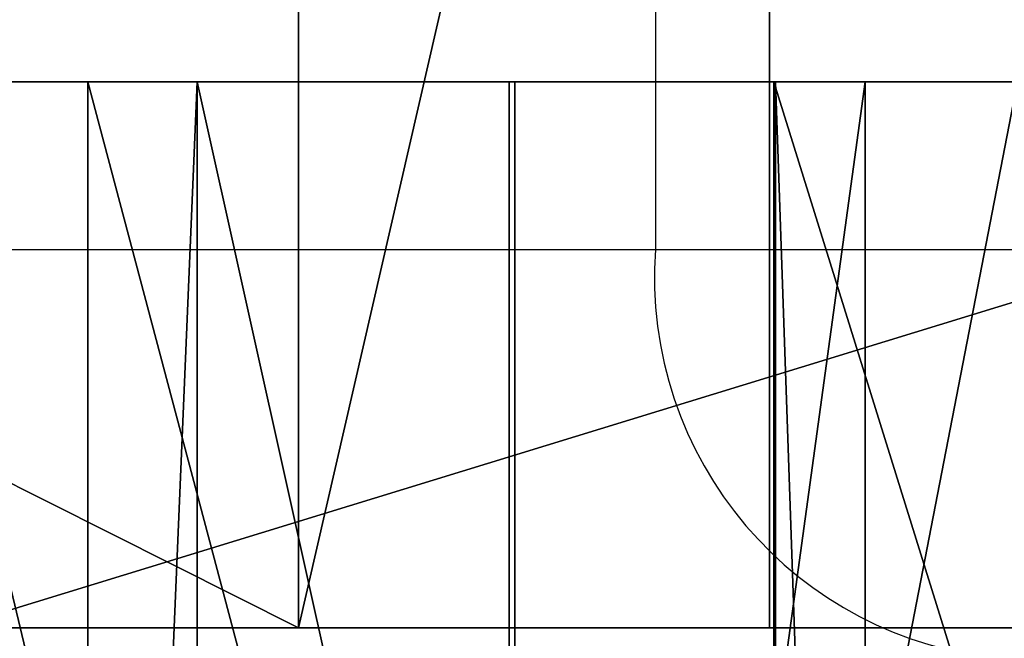
# Model space of a CAD drawing. Units: centimetres. Extents: x -187 to 187, y -172 to 172.
# Drawn here: x 13 to 14, y -20 to -19 of the extents above; entities that cross this region are included whole.
import ezdxf

# ---------------------------------------------------------------- set-up
doc = ezdxf.new("R2010")
doc.units = ezdxf.units.CM
doc.header["$LTSCALE"] = 2.54
doc.layers.get('0').update_dxf_attribs({"true_color": 0xff5454})
doc.layers.add('VP-EQ', color=7, linetype='Continuous', true_color=0x8a3492)

# ---------------------------------------------------------------- blocks, each defined once
blk = doc.blocks.new('Grupuj_14')
at = {"color": 18, "true_color": 0x010101}
mesh = blk.add_polyface(dxfattribs=at)
corners = [(49.73162041046674, 9.9262820185686e-14, 56.25208320834563), (46.74712658621518, 1.500000000000092, 50.97478456170585), (46.74712658621518, 9.249490062757104e-14, 50.97478456170585), (49.73162041046674, 1.500000000000099, 56.25208320834563)]
mesh.append_faces([[corners[k] for k in face] for face in [(0, 1, 2), (1, 0, 3)]], dxfattribs={"vtx0": -1, "color": 18})
mesh = blk.add_polyface(dxfattribs=at)
corners = [(54.36733244003815, 1.5, 2.194044977761759), (49.47732862163454, 9.023892744153272e-15, 1.881214902484186), (49.47732862163454, 1.500000000000009, 1.881214902484184), (54.36733244003815, 0, 2.194044977761761)]
mesh.append_faces([[corners[k] for k in face] for face in [(0, 1, 2), (1, 0, 3)]], dxfattribs={"vtx0": -1, "color": 18})
mesh = blk.add_polyface(dxfattribs=at)
corners = [(50.07689124143778, 1.500000000000099, 56.83269294937332), (49.73162041046674, 9.9262820185686e-14, 56.25208320834563), (50.07689124143778, 9.9262820185686e-14, 56.83269294937332), (49.73162041046674, 1.500000000000099, 56.25208320834563)]
mesh.append_faces([[corners[k] for k in face] for face in [(0, 1, 2), (1, 0, 3)]], dxfattribs={"vtx0": -1, "color": 18})
mesh = blk.add_polyface(dxfattribs=at)
corners = [(50.60773344475038, 9.9262820185686e-14, 57.2504562475194), (50.07689124143778, 1.500000000000099, 56.83269294937332), (50.07689124143778, 9.9262820185686e-14, 56.83269294937332), (50.60773344475038, 1.500000000000099, 57.2504562475194)]
mesh.append_faces([[corners[k] for k in face] for face in [(0, 1, 2), (1, 0, 3)]], dxfattribs={"vtx0": -1, "color": 18})
at = {"color": 0}
mesh = blk.add_polyface(dxfattribs=at)
corners = [(9.594929506842156, 4.060751734868972e-14, 8.445367336320409), (12.17054258990483, 3.835154416265141e-14, 7.949904360027729), (14.79334361196531, 3.609557097661309e-14, 7.963362190421742), (22.43633549849485, 2.707167823245982e-14, 2.368592833690167), (21.76879920909084, 2.707167823245982e-14, 2.501346170778166), (22.08693707285862, 2.707167823245982e-14, 2.356374267145951), (22.7435691609805, 2.707167823245982e-14, 2.535434165023646), (17.85104730795306, 3.609557097661309e-14, 4.015023825079536), (22.94407356926577, 2.707167823245982e-14, 2.821836915470707), (23.19184073521309, 2.707167823245982e-14, 3.591124734010795), (23.42296878924249, 2.707167823245982e-14, 3.933337887053727), (23.80138219410793, 2.707167823245982e-14, 4.098665786977327), (17.4916411053068, 3.609557097661309e-14, 4.158401555886946), (62.0099259935001, 0, 0.2817559385855965), (55.75099488367663, 0, 0.04817160246320848), (56.01654517871185, 0), (55.52281450168648, 0, 0.1922936887372334), (55.36522042741993, 0, 0.4113862952606712), (62.34554422846416, 0, 0.3498627134954558), (62.61111385361181, 0, 0.5660822931545659), (55.30115375214963, 0, 0.673555941857996), (62.74584768878584, 0, 0.8809234056038717), (55.29319293816739, 0, 1.274572440856607), (62.71890602516252, 0, 1.222320943952098), (62.62514468880615, 0, 1.71952251187127), (55.23779575917756, 0, 1.782281314218144), (62.60320205367977, 0, 2.193482171190205), (54.87541267607264, 0, 2.142164140440045), (54.36733244003815, 0, 2.194044977761761), (62.86005935055822, 0, 2.592410193442734), (36.49443951772327, 1.804778548830654e-14, 2.44339158776965), (29.58687104218782, 1.804778548830654e-14, 2.539414632213636), (29.38187360702465, 1.804778548830654e-14, 2.83366270756253), (63.3006051807382, 0, 2.768587971295232), (65.48078959360419, 0, 3.498329956923377), (29.06082966632833, 1.804778548830654e-14, 2.993464667538581), (24.20951303026053, 2.707167823245982e-14, 4.035743294525193), (65.86251442368858, 0, 3.554004431451514), (35.32506635192245, 1.804778548830654e-14, 0.8041387452647184), (34.58627174282496, 1.804778548830654e-14, 0.6405121319437603), (34.97715566850665, 1.804778548830654e-14, 0.6253106588043069), (30.50730334737965, 1.804778548830654e-14, 1.055261247624906), (35.54020948997945, 1.804778548830654e-14, 1.130841604586352), (30.08197088276425, 1.804778548830654e-14, 1.106114470941898), (29.73952137140386, 1.804778548830654e-14, 1.363450997588519), (35.56705753187817, 1.804778548830654e-14, 1.521098585034039), (29.57234456206902, 1.804778548830654e-14, 1.757843784284925), (35.63613909067578, 1.804778548830654e-14, 2.021119335161363), (29.62554323021229, 1.804778548830654e-14, 2.182889261246285), (35.99404621418213, 1.804778548830654e-14, 2.377062453183349), (48.04471372517742, 9.023892744153272e-15, 0.03422954917081947), (43.27698639391513, 9.023892744153272e-15, 0.07979821693314645), (47.67631023179284, 9.023892744153272e-15, 0.002663468078630835), (48.35817200613292, 9.023892744153272e-15, 0.2303454779320961), (42.89185677029817, 9.023892744153272e-15, 0.1001509370242224), (42.56241717602143, 9.023892744153272e-15, 0.3006717936083346), (48.5476835166986, 9.023892744153272e-15, 0.5478402633642311), (42.36743313513085, 9.023892744153272e-15, 0.6334183698498196), (48.57153109617075, 9.023892744153272e-15, 0.9168237919489108), (42.35352327036686, 9.023892744153272e-15, 1.018834477277484), (48.63998253022872, 9.023892744153272e-15, 1.415099930407681), (42.30256934529309, 9.023892744153272e-15, 1.520858514880236), (48.98431473069784, 9.023892744153272e-15, 1.781706046971583), (41.96784451757828, 9.023892744153272e-15, 1.898461118847248), (49.47732862163454, 9.023892744153272e-15, 1.881214902484186), (41.47555740719485, 9.023892744153272e-15, 2.009266523777322), (67.58304398081955, 0, 2.425246082924657), (66.91989461524419, 0, 2.477625984734096), (67.24524048185968, 0, 2.372576865519001), (67.86096654491753, 0, 2.624354843999745), (66.6766772218907, 0, 2.717897809844688), (71.85050264773227, 0, 5.375425865741692), (66.45884723710971, 0, 3.107311230222551), (66.22071265842727, 0, 3.410799970462902), (17.23097624127561, 3.609557097661309e-14, 4.444380262876953), (17.12142748553788, 3.609557097661309e-14, 4.815498926256193), (17.1010031686081, 3.609557097661309e-14, 5.149969333776244), (17.10415251349627, 3.609557097661309e-14, 5.507475647780105), (72.04819757047616, 0, 5.604267409954547), (16.99610389547391, 3.609557097661309e-14, 5.848277905796848), (72.13276370249272, 0, 5.894612556551144), (16.78754547579419, 3.609557097661309e-14, 6.138663973827923), (72.0888686336212, 0, 6.193819771980855), (15.08505606588214, 3.609557097661309e-14, 7.857030577113647), (71.9244708359346, 0, 6.447640769836093), (71.49041088029564, 0, 6.933129508576133), (71.25071685143988, 0, 7.212472692945528), (71.12636952972983, 0, 7.558916895821384), (71.1337123474198, 0, 7.926927663532215), (71.29202484896945, 1.804778548830654e-14, 14.62505704059363), (7.164308383945548, 4.737543690680468e-14, 9.430936852615048), (4.970977447730114, 4.9631410092843e-14, 10.86918777604975), (3.098224279985723, 5.414335646491963e-14, 12.7055052560144), (1.617163129846096, 5.865530283699628e-14, 14.87015861950416), (71.31250851991499, 1.804778548830654e-14, 14.91007758470434), (0.584034485074042, 6.767919558114955e-14, 17.28094926115514), (71.43162970918175, 1.804778548830654e-14, 15.16982059925574), (71.63426299511444, 1.804778548830654e-14, 15.37130519611787), (72.42562735873189, 1.804778548830654e-14, 16.0858677812953), (72.59147496963206, 1.804778548830654e-14, 16.31547358667748), (72.64883627838766, 1.804778548830654e-14, 16.59284326087484), (72.58766489043343, 1.804778548830654e-14, 16.86939762660109), (69.91981841896134, 2.707167823245982e-14, 24.20180268376579), (0.03806944622084863, 7.219114195322618e-14, 19.84633197936122), (0, 7.670308832530281e-14, 22.46889123165369), (0.471271761418093, 8.121503469737945e-14, 25.04904030513962), (71.45460987572939, 3.835154416265141e-14, 30.41508126715994), (1.433989079287119, 8.572698106945608e-14, 27.48880293301871), (2.851594589632218, 8.798295425549441e-14, 29.69553375746461), (4.670257412243269, 9.023892744153272e-14, 31.58543636135002), (72.45228825129816, 4.9631410092843e-14, 36.73687321482439), (5.636943890880566, 9.9262820185686e-14, 38.13094250442194), (72.90553993558657, 5.865530283699628e-14, 43.12083581506903), (7.326716070702749, 1.060307397438009e-13, 44.52803585978823), (42.40130269504716, 8.121503469737945e-14, 44.76091842794492), (43.35509837968775, 8.121503469737945e-14, 44.87675127628416), (72.81104230863157, 6.993516876718786e-14, 49.52017060621196), (44.04117500403871, 8.121503469737945e-14, 45.54938960578435), (46.74712658621518, 9.249490062757104e-14, 50.97478456170585), (72.16948809748231, 7.895906151134114e-14, 55.8879664387422), (49.73162041046674, 9.9262820185686e-14, 56.25208320834563), (72.11307772711379, 7.895906151134114e-14, 56.57312554528448), (50.07689124143778, 9.9262820185686e-14, 56.83269294937332), (71.78869463896902, 8.121503469737945e-14, 57.17926145684935), (50.60773344475038, 9.9262820185686e-14, 57.2504562475194), (71.24991070170593, 8.347100788341777e-14, 57.60627082455714), (51.25323650976795, 9.9262820185686e-14, 57.44956780205248), (54.41672689139245, 9.700684699964768e-14, 58.24783809383227), (70.58570608530552, 8.347100788341777e-14, 57.7836330491578), (67.39652436781078, 8.572698106945608e-14, 58.47212911026938), (57.64015597179762, 9.249490062757104e-14, 58.75223061654361), (64.15759312525117, 8.798295425549441e-14, 58.86485198882379), (60.89628355627595, 9.023892744153272e-14, 58.95848290615056), (9.718542404945408, 1.150546324879542e-13, 50.6970957722705), (41.57416802122069, 8.347100788341777e-14, 45.24978618935629), (34.4597345905343, 9.249490062757104e-14, 50.28596898289825), (26.96524341522157, 1.060307397438009e-13, 54.73691294938398), (12.78265331401572, 1.173106056739926e-13, 56.56133977758684), (19.13872702935094, 1.263344984181458e-13, 58.57409178693307), (13.69952535618537, 1.173106056739926e-13, 57.68899360335548), (14.90116265348059, 1.218225520460692e-13, 58.50650525356728), (16.28671312542572, 1.218225520460692e-13, 58.94526188562613), (17.73988906356309, 1.240785252321075e-13, 58.9684391439089)]
mesh.append_faces([[corners[k] for k in face] for face in [(3, 4, 5), (13, 14, 15), (38, 39, 40), (50, 51, 52), (66, 67, 68), (130, 131, 132), (141, 138, 142)]], dxfattribs={"vtx0": -1, "color": 0})
mesh.append_faces([[corners[k] for k in face] for face in [(4, 6, 7), (7, 11, 12), (14, 13, 16), (16, 13, 17), (17, 19, 20), (20, 21, 22), (22, 24, 25), (25, 26, 27), (27, 26, 28), (31, 29, 32), (32, 34, 35), (35, 34, 36), (39, 38, 41), (41, 42, 43), (43, 42, 44), (44, 45, 46), (46, 47, 48), (48, 49, 31), (51, 53, 54), (54, 53, 55), (55, 56, 57), (57, 58, 59), (59, 60, 61), (61, 62, 63), (63, 28, 65), (65, 28, 30), (67, 69, 70), (70, 71, 72), (72, 71, 73), (73, 71, 37), (36, 71, 11), (12, 71, 74), (74, 71, 75), (75, 71, 76), (76, 71, 77), (77, 78, 79), (79, 80, 81), (81, 82, 83), (83, 88, 2), (0, 89, 90), (90, 89, 91), (91, 89, 92), (92, 89, 93), (93, 94, 95), (95, 102, 103), (103, 102, 104), (104, 102, 105), (105, 106, 107), (107, 106, 108), (108, 106, 109), (109, 110, 111), (111, 112, 113), (114, 112, 115), (115, 116, 117), (117, 116, 118), (118, 119, 120), (120, 121, 122), (122, 123, 124), (124, 125, 126), (126, 125, 127), (127, 129, 130), (133, 136, 137), (137, 138, 139), (139, 138, 140), (140, 138, 141)]], dxfattribs={"vtx0": -1, "vtx1": -1, "color": 0})
mesh.append_faces([[corners[k] for k in face] for face in [(28, 29, 30), (30, 29, 31), (37, 71, 36), (11, 71, 12), (2, 89, 0), (113, 112, 114)]], dxfattribs={"vtx0": -1, "vtx1": -1, "vtx2": -1, "color": 0})
mesh.append_faces([[corners[k] for k in face] for face in [(4, 3, 6), (7, 6, 8), (7, 8, 9), (7, 9, 10), (7, 10, 11), (17, 13, 18), (17, 18, 19), (20, 19, 21), (22, 21, 23), (22, 23, 24), (25, 24, 26), (28, 26, 29), (32, 29, 33), (32, 33, 34), (36, 34, 37), (41, 38, 42), (44, 42, 45), (46, 45, 47), (48, 47, 49), (31, 49, 30), (51, 50, 53), (55, 53, 56), (57, 56, 58), (59, 58, 60), (61, 60, 62), (63, 62, 64), (63, 64, 28), (67, 66, 69), (70, 69, 71), (77, 71, 78), (79, 78, 80), (81, 80, 82), (83, 82, 84), (83, 84, 85), (83, 85, 86), (83, 86, 87), (83, 87, 88), (2, 88, 89), (93, 89, 94), (95, 94, 96), (95, 96, 97), (95, 97, 98), (95, 98, 99), (95, 99, 100), (95, 100, 101), (95, 101, 102), (105, 102, 106), (109, 106, 110), (111, 110, 112), (115, 112, 116), (118, 116, 119), (120, 119, 121), (122, 121, 123), (124, 123, 125), (127, 125, 128), (127, 128, 129), (130, 129, 131), (114, 133, 113), (133, 114, 134), (133, 134, 135), (133, 135, 136), (137, 136, 138)]], dxfattribs={"vtx0": -1, "vtx2": -1, "color": 0})
mesh.append_faces([[corners[k] for k in face] for face in [(0, 1, 2)]], dxfattribs={"vtx2": -1, "color": 0})
blk = doc.blocks.new('Grupuj_1')
at = {"color": 40, "true_color": 0xffdd00}
blk.add_blockref('Grupuj_14', (0, 0.05000000000015106), dxfattribs=at)
blk = doc.blocks.new('Grupuj_3')
at = {"color": 0}
mesh = blk.add_polyface(dxfattribs=at)
corners = [(7.447193136125923, 1.900000000009179, 0.2127155949132292), (8.57656664254853, 1.90000000000755, 0.1693483702972596), (8.004544382659203, 1.900000000007861), (8.928290556753598, 1.900000000008364, 0.6511975422454283), (7.133455855595066, 1.900000000010949, 0.720118053654054), (8.775675837962567, 1.9000000000088, 1.535349477698962), (7.302651911213119, 1.900000000012953, 1.579604796835089), (8.89059096968487, 1.900000000009918, 1.9893596473117), (7.174109156338092, 1.900000000014205, 2.029946313663892), (9.279577777481645, 1.900000000010796, 2.250166060136892), (6.777440596233888, 1.900000000014681, 2.278913731281981), (4.697414640388224, 1.900000000011775, 0.7418875509226005), (5.80616466405869, 1.900000000011604, 0.9610646897631541), (5.288863165225281, 1.900000000011157, 0.6639325716143365), (4.274768167810963, 1.900000000013208, 1.162908091453842), (6.026361171132965, 1.90000000001286, 1.830851672667462), (4.194534073045433, 1.900000000014861, 1.754051751123776), (4.698687113795993, 1.900000000016389, 2.470413725577221), (6.316003940042984, 1.900000000014142, 2.198870405925637), (11.40749133427776, 1.900000000008808, 2.383641808107166), (11.32780895856659, 1.900000000009928, 2.845140931195862), (4.764427860759673, 1.900000000017476, 2.934104221273977), (11.57708656506708, 1.900000000010801, 3.241614633360444), (4.503317271164073, 1.90000000001799, 3.322886913290253), (12.02752848732838, 1.900000000010983, 3.369805102117251), (4.049217356454939, 1.900000000017672, 3.437446893527392), (1.977954138503526, 1.900000000015337, 2.764766402736646), (3.079995059979778, 1.900000000015935, 2.514025419705478), (2.486562105202873, 1.900000000015353, 2.452987197944433), (3.634928816423917, 1.900000000016682, 3.219053378950007), (1.763091854613415, 1.900000000015883, 3.321293612576954), (1.93023414950204, 1.900000000016781, 3.893964364047981), (14.22591496656489, 1.900000000008378, 3.7508529313489), (13.46674285147295, 1.900000000009142, 4.229051213470899), (2.682171534552782, 1.900000000017934, 4.343336076446485), (13.20624077498049, 1.900000000010128, 4.618241899065556), (2.930828610969366, 1.900000000018541, 4.740199251808786), (13.27270681740468, 1.900000000010444, 5.081828985614763), (2.850424384938484, 1.900000000018358, 5.20157315879413), (13.63206622848178, 1.900000000009934, 5.382148041421766), (2.482179212332577, 1.900000000017485, 5.490927983297238), (0.6542067738650523, 1.900000000015342, 5.227168451343894), (2.014879153445006, 1.900000000016366, 5.459921910113277), (1.221161235535351, 1.900000000015924, 5.04155871365983), (0.316382303303924, 1.900000000015326, 5.71886242468627), (15.81927849548156, 1.900000000004227, 5.544650966184654), (15.83498322385347, 1.900000000003604, 6.141007988309657), (0.3464558489483783, 1.900000000015872, 6.314667693363389), (15.48540609581833, 1.900000000004055, 6.624416891708735), (0.732074112264865, 1.900000000016761, 6.76984556115548), (14.59736709451222, 1.900000000005312, 6.752489642584495), (14.20108849285054, 1.900000000006586, 7.00207728545942), (1.601779036603799, 1.900000000017916, 6.874526560011501), (1.9903573749822, 1.900000000018527, 7.135941166630631), (14.07325038863856, 1.900000000007128, 7.452619337572398), (2.10456213364623, 1.900000000018345, 7.590130548616794), (14.27939078167878, 1.900000000006647, 7.87313908736758), (1.885844638889551, 1.900000000017469, 8.004248139523169), (14.71382890392718, 1.9000000000054, 8.048051178281545), (1.446333486614973, 1.900000000016346, 8.165990739467665), (16.05812147166188, 1.900000000001628, 8.334679418974686), (15.5862930924841, 1.900000000003401, 7.969622824823036), (14.10008835838061, 1.900000000008838, 5.36523628409544), (15.44474293580751, 1.900000000005657, 5.080311165100631), (14.86522436958518, 1.900000000007313, 4.938725262785463), (12.97371821324244, 1.90000000000923, 2.463147634184809), (14.09174221285419, 1.900000000007798, 2.628639535714482), (13.56072294164905, 1.900000000008344, 2.356781355885647), (12.44820934677007, 1.900000000010381, 3.163993693030842), (14.34864944937583, 1.900000000007805, 3.167051095911476), (10.23883322168213, 1.900000000009221, 0.9709398009231949), (11.32751058854735, 1.900000000007777, 0.6673828473618069), (10.7318256619609, 1.900000000008333, 0.6350130378349034), (11.78119873809492, 1.9000000000078, 1.054752695557427), (10.04381675705341, 1.900000000010374, 1.824938246744214), (11.90652880759411, 1.900000000008373, 1.638002822012802), (9.743216710431852, 1.900000000010979, 2.184062645221672), (0.8072267167143252, 1.900000000018498, 9.884429356906299), (1.644319297901932, 1.900000000020501, 9.626319346520571), (0.269809385929247, 1.900000000016725, 9.625448761295493), (0.1086280544256867, 1.900000000015098, 8.506795190454529), (0.5510724459469535, 1.900000000015903, 8.106631103182458), (16.21141271898803, 1.900000000000321, 8.91121227131214), (2.111590902131866e-12, 1.900000000015412, 9.093385577456571), (15.98319944900228, 1.900000000000001, 9.462399208506174), (14.60386886037486, 1.900000000001249, 9.517631666335866), (14.14033390385002, 1.900000000002368, 9.584460295605378), (13.84029602259245, 1.900000000003241, 9.944054499425766), (2.105630173412735, 1.900000000021753, 9.707084424035001), (2.394696876481524, 1.900000000022223, 10.07555581069555), (13.85757385091202, 1.900000000003421, 10.41206325816767), (2.36332530140359, 1.900000000021681, 10.54283147439724), (14.18330966742726, 1.900000000002817, 10.74855530777633), (2.027598526803383, 1.9000000000204, 10.86935598255448), (15.01224504904726, 1.900000000001664, 11.03177059698156), (1.185593130500135, 1.900000000019152, 11.17926372681666), (15.29479982799381, 1.900000000000784, 11.55717628140595), (0.9441614639031178, 1.90000000001871, 11.72479015761084), (13.03448202835471, 1.900000000002384, 11.91887344683604), (15.20034131370256, 1.900000000000238, 12.1462144171908), (13.48512393467709, 1.900000000001267, 12.04635910829165), (14.1745146121894, 1.90000000000082, 12.62060329948293), (14.76767019299161, 1.900000000000247, 12.5569260406369), (3.256715292193018, 1.900000000025024, 12.00905499671332), (1.08351260308132, 1.900000000019333, 12.30485015135351), (2.802436720802556, 1.900000000023937, 12.12290446393361), (2.142697394800875, 1.900000000022403, 12.69917591790958), (1.546405335323401, 1.900000000020756, 12.6811726922259), (12.61412364547975, 1.900000000003252, 12.12534269771253), (3.67066168061665, 1.900000000025539, 12.22809633783721), (12.43955141559844, 1.900000000003428, 12.55991749928848), (3.832060455550055, 1.900000000025216, 12.66773386701412), (12.60026224448774, 1.900000000002821, 12.99980697528028), (3.658168267935288, 1.900000000024224, 13.10258122954157), (13.24233836104684, 1.900000000001668, 13.59569541071549), (11.07474471392127, 1.900000000002392, 13.60167548965854), (5.244579664213489, 1.900000000001828, 13.64382169287808), (3.015008898396295, 1.90000000002347, 13.72817048994474), (10.60674961247341, 1.900000000003257, 13.6193193733447), (4.87588223620848, 1.900000000001684, 13.93260003035022), (3.016337285705875, 1.900000000023479, 14.32550535267725), (4.507570943302439, 1.900000000001693, 14.72739029102223), (3.38004284644634, 1.900000000023479, 14.79935023017921), (3.95672639027348, 1.900000000023479, 14.95506404821569), (6.056102243147655, 1.900000000000854, 14.47952212813954), (8.167696679475924, 1.900000000002298, 14.21286131951672), (6.038092390214136, 1.900000000001276, 14.01154096739912), (7.727078145293972, 1.900000000002537, 14.37156238739581), (7.505503712455884, 1.900000000002217, 14.78415842751637), (5.722996846191767, 1.900000000001684, 15.31262277744713), (7.487621801197179, 1.900000000001682, 15.65995806452868), (5.954407413176518, 1.900000000001682, 15.8633131190514), (7.064771878310045, 1.900000000001682, 16.08186877257334), (6.472621256132269, 1.900000000001682, 16.16040757510446), (10.27051244535467, 1.900000000003439, 13.94531828294185), (5.711830641055306, 1.900000000001666, 13.67555883595996), (10.23840991924403, 1.900000000002832, 14.41254429830055), (8.601470034304409, 1.900000000001605, 14.38941555552222), (8.806018206428332, 1.900000000000834, 14.81071208635467), (10.58260596840888, 1.900000000001677, 15.21807135972077), (8.835769469291426, 1.900000000001138, 15.70744546909215), (10.39363654198733, 1.900000000001269, 15.79019099097932), (9.294465202765183, 1.900000000000931, 16.09812249770601), (9.896137065209542, 1.900000000000976, 16.13008007170916), (13.28676325155302, 1.90000000000078, 14.19060276941475), (11.43457348724654, 1.900000000001271, 13.90143201668982), (11.83079704590194, 1.900000000000831, 14.70643064334967), (12.96088771089376, 1.900000000000234, 14.69029614372654), (12.39857150692246, 1.900000000000249, 14.88951668253292), (15.46722473698836, 1.900000000000811, 9.761829388837201)]
mesh.append_faces([[corners[k] for k in face] for face in [(0, 1, 2), (11, 12, 13), (26, 27, 28), (41, 42, 43), (58, 60, 61), (62, 63, 64), (65, 66, 67), (70, 71, 72), (80, 59, 81), (99, 101, 102), (106, 104, 107), (121, 122, 123), (132, 131, 133), (141, 142, 143), (147, 146, 148)]], dxfattribs={"vtx0": -1, "color": 0})
mesh.append_faces([[corners[k] for k in face] for face in [(1, 0, 3), (3, 4, 5), (5, 6, 7), (7, 8, 9), (12, 14, 15), (15, 17, 18), (18, 17, 10), (19, 17, 20), (20, 21, 22), (22, 23, 24), (27, 26, 29), (29, 30, 25), (32, 31, 33), (33, 34, 35), (35, 36, 37), (37, 38, 39), (42, 44, 40), (45, 44, 46), (46, 47, 48), (48, 49, 50), (50, 49, 51), (51, 53, 54), (54, 55, 56), (56, 57, 58), (63, 62, 45), (66, 68, 69), (69, 24, 32), (71, 70, 73), (73, 74, 75), (75, 74, 19), (60, 80, 82), (82, 83, 84), (85, 79, 86), (86, 78, 87), (87, 89, 90), (90, 91, 92), (92, 93, 94), (94, 95, 96), (96, 98, 99), (103, 104, 105), (105, 104, 106), (108, 109, 110), (110, 111, 112), (112, 113, 114), (115, 116, 118), (116, 117, 119), (119, 120, 121), (124, 125, 126), (125, 124, 127), (127, 124, 128), (128, 129, 130), (130, 131, 132), (134, 125, 136), (136, 138, 139), (139, 140, 141), (144, 146, 147)]], dxfattribs={"vtx0": -1, "vtx1": -1, "color": 0})
mesh.append_faces([[corners[k] for k in face] for face in [(10, 17, 19), (25, 31, 32), (40, 44, 45), (60, 58, 59), (45, 39, 40), (32, 24, 25), (19, 9, 10), (59, 80, 60), (84, 79, 85), (86, 79, 78), (96, 97, 98), (97, 103, 98), (114, 113, 115), (115, 113, 116), (134, 126, 125)]], dxfattribs={"vtx0": -1, "vtx1": -1, "vtx2": -1, "color": 0})
mesh.append_faces([[corners[k] for k in face] for face in [(3, 0, 4), (5, 4, 6), (7, 6, 8), (9, 8, 10), (12, 11, 14), (15, 14, 16), (15, 16, 17), (20, 17, 21), (22, 21, 23), (24, 23, 25), (29, 26, 30), (25, 30, 31), (33, 31, 34), (35, 34, 36), (37, 36, 38), (39, 38, 40), (42, 41, 44), (46, 44, 47), (48, 47, 49), (51, 49, 52), (51, 52, 53), (54, 53, 55), (56, 55, 57), (58, 57, 59), (45, 62, 39), (66, 65, 68), (69, 68, 24), (73, 70, 74), (19, 74, 76), (19, 76, 9), (82, 80, 83), (84, 83, 79), (87, 78, 88), (87, 88, 89), (90, 89, 91), (92, 91, 93), (94, 93, 95), (96, 95, 97), (99, 98, 100), (99, 100, 101), (103, 97, 104), (103, 108, 98), (108, 103, 109), (110, 109, 111), (112, 111, 113), (116, 113, 117), (119, 117, 120), (121, 120, 122), (128, 124, 129), (130, 129, 131), (116, 134, 118), (134, 116, 135), (134, 135, 126), (136, 125, 137), (136, 137, 138), (139, 138, 140), (141, 140, 142), (115, 144, 114), (144, 115, 145), (144, 145, 146)]], dxfattribs={"vtx0": -1, "vtx2": -1, "color": 0})
mesh.append_faces([[corners[k] for k in face] for face in [(77, 78, 79), (149, 84, 85)]], dxfattribs={"vtx1": -1, "color": 0})
at = {"color": 18, "true_color": 0x010101}
mesh = blk.add_polyface(dxfattribs=at)
corners = [(4.507570943300363, 1.705515728644968e-12, 14.72739029102139), (3.95672639027348, 1.900000000023479, 14.95506404821569), (3.956726390271351, 2.349821670577512e-11, 14.95506404821486), (4.507570943302439, 1.900000000001693, 14.72739029102223)]
mesh.append_faces([[corners[k] for k in face] for face in [(0, 1, 2), (1, 0, 3)]], dxfattribs={"vtx0": -1, "color": 18})
mesh = blk.add_polyface(dxfattribs=at)
corners = [(4.049217356454939, 1.900000000017672, 3.437446893527392), (4.503317271161979, 1.79981540782137e-11, 3.322886913289423), (4.049217356452827, 1.768231783216834e-11, 3.437446893526562), (4.503317271164073, 1.90000000001799, 3.322886913290253)]
mesh.append_faces([[corners[k] for k in face] for face in [(0, 1, 2), (1, 0, 3)]], dxfattribs={"vtx0": -1, "color": 18})
mesh = blk.add_polyface(dxfattribs=at)
corners = [(4.194534073043339, 1.488491108148082e-11, 1.754051751122937), (4.274768167810963, 1.900000000013208, 1.162908091453842), (4.274768167808943, 1.321097897744039e-11, 1.162908091453012), (4.194534073045433, 1.900000000014861, 1.754051751123776)]
mesh.append_faces([[corners[k] for k in face] for face in [(0, 1, 2), (1, 0, 3)]], dxfattribs={"vtx0": -1, "color": 18})
mesh = blk.add_polyface(dxfattribs=at)
corners = [(4.698687113793953, 1.640994895524273e-11, 2.470413725576381), (4.194534073045433, 1.900000000014861, 1.754051751123776), (4.194534073043339, 1.488491108148082e-11, 1.754051751122937), (4.698687113795993, 1.900000000016389, 2.470413725577221)]
mesh.append_faces([[corners[k] for k in face] for face in [(0, 1, 2), (1, 0, 3)]], dxfattribs={"vtx0": -1, "color": 18})
mesh = blk.add_polyface(dxfattribs=at)
corners = [(4.274768167810963, 1.900000000013208, 1.162908091453842), (4.697414640386131, 1.17806919774921e-11, 0.7418875509217794), (4.274768167808943, 1.321097897744039e-11, 1.162908091453012), (4.697414640388224, 1.900000000011775, 0.7418875509226005)]
mesh.append_faces([[corners[k] for k in face] for face in [(0, 1, 2), (1, 0, 3)]], dxfattribs={"vtx0": -1, "color": 18})
mesh = blk.add_polyface(dxfattribs=at)
corners = [(4.503317271161979, 1.79981540782137e-11, 3.322886913289423), (4.764427860759673, 1.900000000017476, 2.934104221273977), (4.764427860757597, 1.74973280309132e-11, 2.934104221273137), (4.503317271164073, 1.90000000001799, 3.322886913290253)]
mesh.append_faces([[corners[k] for k in face] for face in [(0, 1, 2), (1, 0, 3)]], dxfattribs={"vtx0": -1, "color": 18})
mesh = blk.add_polyface(dxfattribs=at)
corners = [(4.87588223620848, 1.900000000001684, 13.93260003035022), (4.507570943300363, 1.705515728644968e-12, 14.72739029102139), (4.875882236206386, 1.705515728644968e-12, 13.93260003034939), (4.507570943302439, 1.900000000001693, 14.72739029102223)]
mesh.append_faces([[corners[k] for k in face] for face in [(0, 1, 2), (1, 0, 3)]], dxfattribs={"vtx0": -1, "color": 18})
mesh = blk.add_polyface(dxfattribs=at)
corners = [(4.697414640388224, 1.900000000011775, 0.7418875509226005), (5.288863165223296, 1.115804337814552e-11, 0.6639325716135154), (4.697414640386131, 1.17806919774921e-11, 0.7418875509217794), (5.288863165225281, 1.900000000011157, 0.6639325716143365)]
mesh.append_faces([[corners[k] for k in face] for face in [(0, 1, 2), (1, 0, 3)]], dxfattribs={"vtx0": -1, "color": 18})
mesh = blk.add_polyface(dxfattribs=at)
corners = [(4.764427860757597, 1.74973280309132e-11, 2.934104221273137), (4.698687113795993, 1.900000000016389, 2.470413725577221), (4.698687113793953, 1.640994895524273e-11, 2.470413725576381), (4.764427860759673, 1.900000000017476, 2.934104221273977)]
mesh.append_faces([[corners[k] for k in face] for face in [(0, 1, 2), (1, 0, 3)]], dxfattribs={"vtx0": -1, "color": 18})
blk = doc.blocks.new('Grupuj_5')
at = {"color": 152, "true_color": 0x007db7}
blk.add_blockref('Grupuj_3', (22.81028395407655, 2.255973186038318e-14), dxfattribs=at)
blk = doc.blocks.new('Grupuj_12')
at = {"color": 0}
blk.add_blockref('Grupuj_5', (0, 0.04999989218411987), dxfattribs=at)
blk = doc.blocks.new('bok')
at = {"color": 0}
for name, p in [('Grupuj_1', (0, 1.499999925505489)), ('Grupuj_12', (22.57230237497939, 0, 5.71471632509118))]:
    blk.add_blockref(name, p, dxfattribs=at)
blk = doc.blocks.new('Grupuj_18')
at = {"color": 0}
blk.add_blockref('bok', (0, 0, 15.70655804062897), dxfattribs=at)
blk = doc.blocks.new('0633 2')
at = {"color": 7, "linetype": 'Continuous', "lineweight": 25}
for p, q in [((-48.39762286135537, -14.30581890920786), (-48.39762286135537, -14.48581897596507)), ((-49.59197106623632, -14.48581897596507), (-48.39762286135537, -14.48581897596507)), ((-48.39762286135537, -14.48581897596507), (-48.24282922634465, -14.48581897596507))]:
    blk.add_line(p, q, dxfattribs=at)
blk.add_arc((-48.34167085280743, -14.48992352658744), 0.05610235820676747, 175.8043878690303, 265.0755770786583, dxfattribs=at)
blk = doc.blocks.new('0633 2d')
at = {"layer": 'VP-EQ', "color": 0, "xscale": 5, "yscale": 5, "zscale": 5}
blk.add_blockref('0633 2', (466.0176066306715, 455.6355809882066), dxfattribs=at)

msp = doc.modelspace()

# ---------------------------------------------------------------- block references
at = {"color": 0}
msp.add_blockref('Grupuj_18', (-36.51979249325647, -21.07135062566521), dxfattribs=at)
at = {"layer": 'VP-EQ', "color": 0}
msp.add_blockref('0633 2d', (-210.5560682263884, -402.4505220401221), dxfattribs=at)

doc.saveas('drawing.dxf')
